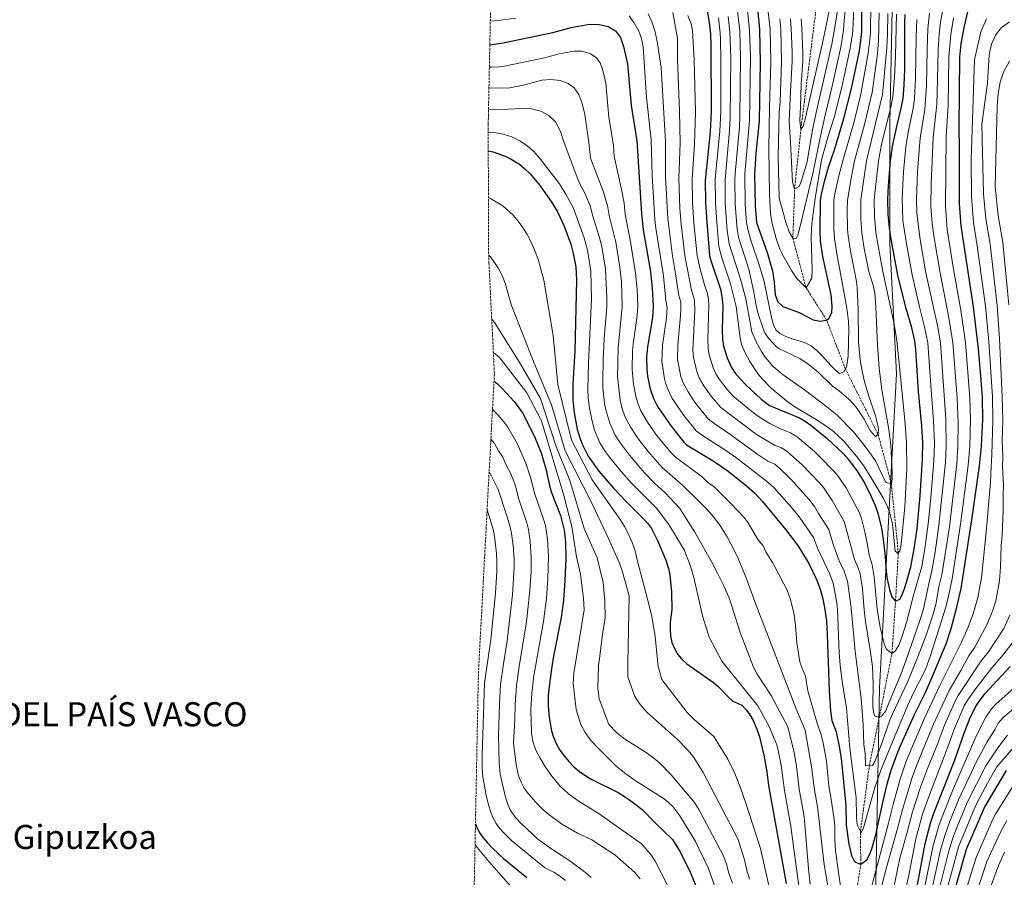
# Model space of a CAD drawing. Units: metres. Extents: x 560840 to 562935, y 4749522 to 4751854.
# Drawn here: x 561542 to 562278, y 4750433 to 4751073 of the extents above; entities that cross this region are included whole.
import ezdxf

# ---------------------------------------------------------------- set-up
doc = ezdxf.new("R2010")
doc.units = ezdxf.units.M
doc.header["$MEASUREMENT"] = 0
doc.linetypes.add('DGN Style 3', pattern=[2.435891, 1.739922, -0.695969])
for name, color, linetype, lineweight in [('Curva de nivel directora', 30, 'Continuous', 30), ('Curva de nivel intermedia', 30, 'Continuous', 0), ('Límite de Autonomía', 7, 'Continuous', 0), ('Texto de Autonomía', 135, 'Continuous', 0), ('Texto de Provincia', 135, 'Continuous', 0), ('Vaguada', 142, 'DGN Style 3', 13), ('Zona arbolada', 92, 'DGN Style 3', 0)]:
    doc.layers.add(name, color=color, linetype=linetype, lineweight=lineweight)
doc.styles.add('Style-Arial', font='arial.ttf')

msp = doc.modelspace()

# ---------------------------------------------------------------- linework, layer by layer
at = {"layer": 'Curva de nivel directora', "color": 30, "linetype": 'Continuous', "lineweight": 30, "flags": 128}
for points, elevation in [([(562093.33, 4751084.12), (562095, 4751066.01), (562095.69, 4751041.48), (562094.76, 4750997.48), (562092.48, 4750973.72), (562091.32, 4750957.72), (562091.76, 4750934.44), (562092.8, 4750921.72), (562100.76, 4750899.4), (562104.88, 4750885.68), (562106.06, 4750877.15), (562106.76, 4750867.8), (562108.84, 4750862.52), (562112.44, 4750859.16), (562124.68, 4750854.68), (562135.16, 4750849.08), (562140.48, 4750848.04), (562145.28, 4750848.96), (562146.96, 4750850.12), (562149.08, 4750854.44), (562149.5, 4750859.43), (562148.56, 4750867.8), (562142.49, 4750896.46), (562140.73, 4750907.88), (562140.32, 4750915.64), (562140.68, 4750938.15), (562141.38, 4750943.1), (562143.56, 4750952.52), (562146.72, 4750963.05), (562151.12, 4750976.2), (562158.08, 4750999.64), (562163.76, 4751022.04), (562169.52, 4751048.84), (562170.4, 4751053.88), (562171.52, 4751064.28), (562171.33, 4751109.55)], 675), ([(562054.66, 4751088.5), (562057.24, 4751072.88), (562058.36, 4751062.94), (562058.85, 4751054.04), (562059.05, 4751004.44), (562058.31, 4750989.46), (562054.6, 4750953.16), (562054.68, 4750936.92), (562055.66, 4750921.95), (562057.82, 4750897.27), (562058.68, 4750893.4), (562066, 4750871.92), (562067.05, 4750866.56), (562067.6, 4750859.48), (562067.28, 4750841.72), (562067.48, 4750834.36), (562068.21, 4750829.42), (562070.81, 4750820.82), (562074.24, 4750813.48), (562077.01, 4750809.32), (562080.6, 4750804.89), (562084.56, 4750800.77), (562096.44, 4750789.88), (562102.6, 4750785.16), (562124.92, 4750775.88), (562129.25, 4750773.38), (562133.44, 4750770.44), (562145.76, 4750760.44), (562157.6, 4750749.33), (562161.72, 4750744.68), (562168.17, 4750735.91), (562173.45, 4750727.28), (562178.61, 4750717), (562181.52, 4750710.44), (562183.52, 4750704.52), (562186.27, 4750693.31), (562187.64, 4750685.24), (562189.07, 4750672.28), (562189.67, 4750661), (562190.55, 4750655.32), (562192.27, 4750647.72), (562193.95, 4750642.2), (562196.75, 4750638.92), (562200.07, 4750640.44), (562201.75, 4750643.56), (562203.47, 4750648.26), (562205.27, 4750653.72), (562208.16, 4750664.57), (562210.79, 4750677.92), (562212.86, 4750692.93), (562215.22, 4750717.81), (562216.97, 4750744.39), (562217.05, 4750757.43), (562216.44, 4750769.96), (562213.88, 4750795.48), (562212.03, 4750826.79), (562211.3, 4750833.39), (562209.05, 4750843.12), (562204.71, 4750857.55), (562198.73, 4750881.28), (562194, 4750906.36)], 700), ([(562194, 4750906.36), (562192.24, 4750917.96), (562191.15, 4750927.91), (562190.94, 4750939.35), (562191.47, 4750949.34), (562193.09, 4750967.89), (562194.48, 4750978.68), (562197.64, 4750993.64), (562201.31, 4751008.17), (562202.41, 4751014.5), (562203.21, 4751024.48), (562203.66, 4751036.47), (562203.72, 4751070.67), (562204, 4751077.15)], 700), ([(562259.51, 4750739.64), (562261.09, 4750754.58), (562261.98, 4750774.55), (562261.67, 4750791.11), (562260.5, 4750807.26), (562258.84, 4750827.4), (562255.09, 4750858.76), (562245.73, 4750919.39), (562244.66, 4750936.13), (562244.64, 4750976.75), (562244.28, 4750993.15), (562244.94, 4751045.35), (562245.91, 4751055.3), (562247.96, 4751067.63), (562251, 4751080.27)], 725), ([(561893.54, 4751054.51), (561903.41, 4751056.12), (561940.77, 4751063.88), (561954.25, 4751067.64), (561968.09, 4751069.96), (561975.25, 4751069.88), (561982.01, 4751068.36), (561987.37, 4751065.08), (561991.17, 4751060.04), (561993.53, 4751053.4), (561996.41, 4751040.44), (561999.25, 4751009.24), (562003.43, 4750982.73), (562006.92, 4750928.44), (562008.2, 4750916.36), (562013.57, 4750885.25), (562015, 4750872.84), (562015.64, 4750859.36), (562015.07, 4750850.81), (562011.37, 4750829.02), (562010.68, 4750821.24), (562010.84, 4750812.09), (562011.36, 4750807.12), (562013.28, 4750797.42), (562015.92, 4750790.28), (562018.96, 4750784.28), (562028.97, 4750769.75), (562038.6, 4750757.64), (562040.64, 4750755.8), (562060.48, 4750743.72), (562070.69, 4750736.79), (562085.04, 4750725.32), (562091.28, 4750719.72), (562097.28, 4750713.48), (562114.86, 4750692.23), (562123.84, 4750680.36), (562131.88, 4750666.92), (562137.75, 4750655.09), (562140.41, 4750647.88), (562142.4, 4750640.56), (562143.94, 4750632.72), (562145.12, 4750623.95), (562145.73, 4750614), (562147.19, 4750571.92), (562148.25, 4750556.97), (562149.19, 4750549.8), (562152.35, 4750541.24), (562154.73, 4750530.34), (562156.19, 4750521.56), (562159.59, 4750486.2), (562159.91, 4750471.56), (562161.83, 4750457.42), (562163.95, 4750448.84), (562166.13, 4750444.39), (562166.63, 4750443.8), (562170.79, 4750442.36), (562175.39, 4750445.64), (562177.35, 4750449.24), (562179.05, 4750453.95), (562181.96, 4750464.33), (562187.22, 4750488.49), (562190.82, 4750503.11), (562193.62, 4750512.72), (562196.88, 4750522.17), (562200.03, 4750529.8), (562211.01, 4750554.11), (562219.11, 4750570.68), (562223.17, 4750579.82), (562234.51, 4750607), (562238.22, 4750618.34), (562242.67, 4750634.36), (562245.91, 4750648.28), (562253.89, 4750699.78), (562259.51, 4750739.64)], 725), ([(561892.43, 4750975.33), (561895.99, 4750974.53), (561904.96, 4750971.44), (561909.45, 4750969.26), (561915.68, 4750965.32), (561919.56, 4750962.16), (561923.76, 4750958.12), (561931.2, 4750949.32), (561940.51, 4750936.13), (561944.2, 4750929.72), (561949, 4750919.04), (561953.98, 4750905.64), (561955.89, 4750898.67), (561957.73, 4750888.8), (561958.37, 4750878.83), (561957.2, 4750826.04), (561955.68, 4750801.16), (561955.61, 4750788.96), (561956.64, 4750779.56), (561958.89, 4750767.39), (561960.71, 4750760.82), (561962.45, 4750756.12), (561966.97, 4750747.15), (561974.99, 4750735.97), (561985.99, 4750723.21), (561995.8, 4750713), (562007.48, 4750701.49), (562011.4, 4750697.16), (562014.36, 4750693.1), (562018.96, 4750684.21), (562025, 4750669.56), (562027, 4750663.4), (562028.16, 4750658.53), (562029.36, 4750645.93), (562029.56, 4750632.6), (562028.4, 4750623.05), (562028.24, 4750617.96), (562028.63, 4750613), (562029.68, 4750608.12), (562031.55, 4750603.49), (562034.09, 4750599.14), (562037.08, 4750595.48), (562040.81, 4750592.12), (562060.68, 4750578.2), (562064.5, 4750574.99), (562071.44, 4750567.72), (562075.23, 4750564.2), (562081.95, 4750561.08), (562085.43, 4750557.46), (562087.91, 4750553.96), (562090.41, 4750549.63), (562093.19, 4750543.24), (562095.11, 4750537.4), (562098.35, 4750523.88), (562100.48, 4750511.42), (562101.71, 4750501.24), (562115.07, 4750427.88)], 750), ([(561896.68, 4750803.31), (561899.17, 4750801.3), (561902.78, 4750797.83), (561911.72, 4750788.2), (561917.92, 4750779.58), (561920.59, 4750775), (561927.52, 4750760.76), (561931.84, 4750749.72), (561935.44, 4750737.88), (561938.48, 4750724.04), (561939.97, 4750719.28), (561946.32, 4750703), (561949.03, 4750692.03), (561950, 4750683.16), (561950.24, 4750670.64), (561949.64, 4750654.36), (561948.68, 4750639.56), (561946.92, 4750626.6), (561941.02, 4750596.47), (561939.4, 4750586.6), (561937.8, 4750575.16), (561937.28, 4750568.36), (561937.28, 4750560.76), (561937.96, 4750551.88), (561939.68, 4750542.12), (561941.03, 4750537.24), (561943.11, 4750532.44), (561945.91, 4750527.64), (561949.07, 4750523.24), (561952.55, 4750519.08), (561956.43, 4750515.16), (561960.63, 4750511.56), (561965.19, 4750508.44), (561969.87, 4750505.72), (561989.35, 4750495.8), (561994.27, 4750492.92), (561998.87, 4750489.8), (562007.51, 4750483.16), (562016.75, 4750473.64), (562030.07, 4750460.84), (562035.85, 4750451.55), (562043.51, 4750435.96), (562054.19, 4750409.72)], 775), ([(562147.23, 4750267.96), (562150.11, 4750271.24), (562169.79, 4750304.11), (562200.08, 4750379.58), (562205, 4750393.78), (562209.09, 4750408.24), (562212.07, 4750421.56), (562218.87, 4750457.72), (562222.95, 4750473.08), (562225.47, 4750480.44), (562240.95, 4750519.64), (562248.19, 4750541.08), (562252.74, 4750552.39), (562257.11, 4750560.6), (562259.88, 4750564.76), (562263.83, 4750569.79), (562282.35, 4750590.04)], 750), ([(562249.87, 4750453.64), (562263.19, 4750484.6), (562279.75, 4750512.44)], 775), ([(561882.81, 4750472.45), (561883.56, 4750470.44), (561885.71, 4750466.21), (561888.54, 4750462.04), (561891.75, 4750458.2), (561895.87, 4750453.97), (561903.86, 4750446.65), (561921.23, 4750432.41)], 800), ([(562222.87, 4750358.92), (562249.87, 4750453.64)], 775)]:
    msp.add_lwpolyline(points, dxfattribs=dict(at, elevation=elevation))
at = {"layer": 'Curva de nivel intermedia', "color": 30, "linetype": 'Continuous', "lineweight": 0, "flags": 128}
for points, elevation in [([(562150.73, 4750938.39), (562151.32, 4750943.34), (562154.38, 4750956.71), (562157.26, 4750967.81), (562165.78, 4750997.4), (562170.91, 4751017.82), (562176.35, 4751048.36), (562177.64, 4751058.37), (562177.96, 4751063.36), (562178.54, 4751109.48)], 680), ([(562166.42, 4751099.72), (562164.75, 4751064.9), (562164.05, 4751059.61), (562162.73, 4751050.88), (562156.61, 4751022.85), (562150.96, 4751000.24), (562146.36, 4750986.28), (562141.32, 4750968.68), (562136.72, 4750939.88), (562134.12, 4750921), (562133.68, 4750910.84), (562134.36, 4750886.36), (562134.2, 4750880.2), (562130.08, 4750872.92), (562123, 4750879.88), (562118.96, 4750885.88), (562112.48, 4750897.4), (562110.4, 4750901.88), (562107.44, 4750909.96), (562104.52, 4750921.16), (562103.36, 4750928.28), (562102.48, 4750942.44), (562102, 4750977.24), (562102.68, 4751007.76), (562103.62, 4751041.72), (562102.96, 4751066.24), (562101.69, 4751079.32)], 670), ([(562110.27, 4751074.1), (562110.92, 4751066.46), (562111.55, 4751041.96), (562110.47, 4751011.71), (562109.72, 4751004.6), (562109.12, 4750971.16), (562109.76, 4750939.96), (562114.96, 4750921.24), (562117.36, 4750914.92), (562120.04, 4750910.2), (562122.44, 4750909.96), (562123.68, 4750912.28), (562125.52, 4750919.16), (562135.16, 4750959.32), (562140.16, 4750984.2), (562144.2, 4751002.09), (562149.45, 4751023.66), (562155.94, 4751052.92), (562157.97, 4751065.53), (562158.46, 4751072.98), (562161.47, 4751100.17)], 665), ([(562156.52, 4751100.62), (562151.19, 4751066.16), (562149.15, 4751054.96), (562137.45, 4751003.94), (562134.4, 4750989.88), (562130.8, 4750967.08), (562126.36, 4750952.36), (562124.84, 4750948.76), (562121.36, 4750946.68), (562119.64, 4750952.2), (562118.32, 4750981.72), (562117.2, 4750997.64), (562118.35, 4751020.08), (562119.48, 4751042.2), (562119.53, 4751049.14), (562118.88, 4751066.69), (562118.28, 4751074.07)], 660), ([(562174.39, 4750515.88), (562179.44, 4750516.02), (562181.23, 4750519.16), (562186.39, 4750532.12), (562192.55, 4750549.96), (562194.43, 4750554.59), (562205.87, 4750578.84), (562213.51, 4750597.32), (562219.66, 4750613.42), (562224.38, 4750627.66), (562226.79, 4750636.36), (562229.19, 4750649.72), (562231.46, 4750658.63), (562237, 4750694.4), (562242.5, 4750741.54), (562243.44, 4750754.5), (562243.57, 4750771.72), (562242.78, 4750790.61), (562239.61, 4750832.13), (562236.62, 4750850.52), (562229.8, 4750885.56), (562225.62, 4750910.41), (562224.17, 4750921.12), (562223.25, 4750933.78), (562223.38, 4750950.42), (562224.86, 4750985.48), (562226.97, 4751003.26), (562227.51, 4751010.15), (562228.22, 4751028.68), (562228.62, 4751050.79), (562229.39, 4751062.76), (562230.38, 4751071.44), (562234.08, 4751091.85)], 715), ([(562184.48, 4751078.43), (562184.15, 4751057.9), (562183.18, 4751047.89), (562179.22, 4751019.02), (562173.47, 4750995.16), (562166.22, 4750967.83), (562163.76, 4750956.11), (562160.78, 4750938.63), (562160.59, 4750931.55), (562160.93, 4750916.89), (562161.34, 4750911.91), (562163.1, 4750900.42), (562165.83, 4750886.66), (562167.48, 4750877.81), (562168, 4750872.84), (562168.75, 4750857.39), (562169.21, 4750832.39), (562170.3, 4750819.27), (562172, 4750809.4), (562173.36, 4750803.8), (562176.62, 4750792.78), (562181.74, 4750777.3), (562183.01, 4750772.46), (562184, 4750767.56), (562183.68, 4750763.64), (562182.04, 4750761.96), (562181.21, 4750762.43), (562177.84, 4750766.52), (562173.32, 4750774.92), (562168.16, 4750782.76), (562165.35, 4750786.16), (562161.84, 4750789.72), (562154.56, 4750795.96), (562149.68, 4750799.56), (562138.84, 4750810.04), (562132.16, 4750815.56), (562125.2, 4750820.2), (562109.64, 4750827.64), (562107.24, 4750829.38), (562101.91, 4750835.32), (562099.16, 4750839.48), (562098, 4750841.94), (562093.76, 4750854.28), (562092, 4750862.36), (562090.96, 4750869.78), (562087.19, 4750886.9), (562079.41, 4750910.92), (562078.37, 4750916.83), (562076.93, 4750935.43), (562076.69, 4750953.48), (562076.9, 4750958.48), (562080.07, 4750993.27), (562080.48, 4751000.67), (562080.97, 4751045.22), (562080.35, 4751064.78), (562078.51, 4751081.92)], 685), ([(562085.92, 4751083.02), (562087.67, 4751065.4), (562088.32, 4751045.62), (562087.57, 4750997.87), (562084.11, 4750958.1), (562084.35, 4750934.93), (562085.37, 4750921.76), (562086.46, 4750916.89), (562088.49, 4750909.29), (562095.08, 4750889.47), (562098.53, 4750877.78), (562104.44, 4750849.64), (562105.82, 4750844.87), (562107.32, 4750841.72), (562110.36, 4750838.84), (562114.85, 4750836.54), (562118.88, 4750835.08), (562128.84, 4750832.2), (562133.76, 4750829.72), (562138, 4750826.2), (562142.04, 4750822.2), (562148.92, 4750814.36), (562152.54, 4750810.74), (562155, 4750808.92), (562158.16, 4750810.28), (562160.08, 4750813.64), (562161.24, 4750822.04), (562161.94, 4750842.64), (562161.68, 4750847.8), (562160.43, 4750857.74), (562155.25, 4750886.41), (562153.07, 4750896.91), (562151.03, 4750909.89), (562150.6, 4750917.09), (562150.73, 4750938.39)], 680), ([(561893.91, 4751072.41), (561895.39, 4751072.21), (561913.08, 4751074.48)], 720), ([(561997.57, 4751076.28), (562001.13, 4751071.24), (562004.85, 4751064.84), (562006.81, 4751059.24), (562008.17, 4751053.16), (562010.74, 4751015.24), (562014.13, 4750983.5), (562014.95, 4750956.86), (562016.93, 4750924.15), (562017.69, 4750917.48), (562023.32, 4750881.93), (562025.22, 4750863.33), (562026.02, 4750858.38), (562025.54, 4750850.54), (562022.59, 4750830.08), (562022.14, 4750817.87), (562024.16, 4750804.94), (562024.79, 4750802.1), (562026.47, 4750797.39), (562029.81, 4750790.44), (562032.84, 4750785.99), (562038.58, 4750777.66), (562047.79, 4750766.27), (562051.73, 4750763.19), (562067.67, 4750752.95), (562077.07, 4750746.46), (562100.28, 4750728.6), (562106.06, 4750723.61), (562120.95, 4750706.58), (562125.52, 4750700.96), (562135.37, 4750686.38), (562138.65, 4750677.9), (562147.71, 4750659), (562150.17, 4750652.4), (562152.87, 4750637.56), (562153.31, 4750632.59), (562154.63, 4750600.25), (562155.35, 4750591.16), (562156.86, 4750578.92), (562160.03, 4750558.92), (562162.64, 4750529.07), (562167.39, 4750491.88), (562167.47, 4750478.12), (562167.86, 4750473.17), (562168.55, 4750470.76), (562170.99, 4750465.8), (562172.87, 4750469.4)], 720), ([(562011.85, 4751077.64), (562014.69, 4751071.64), (562017.17, 4751064.2), (562018.93, 4751055.56), (562021.58, 4751037.29), (562024.96, 4750982.46), (562024.86, 4750955.93), (562026.54, 4750924.85), (562030.09, 4750896.9), (562032.42, 4750883.57), (562034.79, 4750867.3), (562036.21, 4750862.24), (562036.39, 4750857.24), (562036.17, 4750852.24), (562034.09, 4750830.37), (562033.71, 4750819.51), (562036.29, 4750806.78), (562037.97, 4750802.08), (562041.7, 4750795.2), (562045.51, 4750789.3), (562048.19, 4750785.58), (562056.98, 4750774.89), (562060.9, 4750771.78), (562072.95, 4750763.55), (562093.91, 4750748.49), (562101.35, 4750743.59), (562106.47, 4750741.18), (562110.35, 4750738.02), (562118.36, 4750730.19), (562131.89, 4750715.1), (562136.18, 4750709.7), (562139.19, 4750704.46), (562146.91, 4750692.39), (562148.81, 4750685.54), (562150.5, 4750680.83), (562154.76, 4750669.06), (562158.32, 4750661.24), (562160.76, 4750653.8), (562163.53, 4750633.96), (562166.65, 4750601.23), (562171.14, 4750566.28), (562172.59, 4750546.76), (562173.14, 4750531.77), (562173.99, 4750525.16), (562174.39, 4750515.88)], 715), ([(562030.45, 4751078.84), (562033.77, 4751059.48), (562033.82, 4751043.84), (562035.43, 4751004.65), (562035.77, 4750981.44), (562034.78, 4750955.01), (562035.64, 4750932.29), (562036.59, 4750920.56), (562039.34, 4750897.02), (562044.37, 4750871.26), (562046.49, 4750863.68), (562046.76, 4750856.43), (562045.2, 4750826.15), (562045.68, 4750821.19), (562048.37, 4750810.5), (562050.12, 4750805.83), (562053.43, 4750799.86), (562059.05, 4750792), (562066.18, 4750783.52), (562092.96, 4750763.31), (562106.38, 4750755.53), (562111.46, 4750753.42), (562115.74, 4750750.82), (562127.29, 4750740.46), (562139.77, 4750727.58), (562143.04, 4750723.79), (562149.48, 4750714.18), (562158.44, 4750698.41), (562166.2, 4750670.14), (562168.6, 4750664.32), (562170.23, 4750659.35), (562172.05, 4750648.04), (562173.22, 4750632.41), (562174.25, 4750623.64), (562177.83, 4750602.28), (562179.47, 4750589.96), (562180.16, 4750577.44), (562179.81, 4750559.7), (562180.59, 4750554.75), (562181.43, 4750553.08), (562184.55, 4750551.88), (562186.39, 4750553), (562189.41, 4750557.05)], 710), ([(562041.43, 4751076.58), (562044.03, 4751070.31), (562044.94, 4751065.38), (562046.39, 4751043.32), (562047.24, 4751004.41), (562046.54, 4750980.46), (562044.69, 4750954.08), (562045.01, 4750937.1), (562046.13, 4750921.26), (562048.58, 4750897.14), (562050.87, 4750886.92), (562053.94, 4750875.23), (562055.93, 4750869.4), (562056.92, 4750864.47), (562057.21, 4750859.45), (562056.5, 4750834.69), (562056.7, 4750827.78), (562057.54, 4750822.87), (562060.53, 4750813.34), (562062.58, 4750808.84), (562065.18, 4750804.57), (562070.9, 4750797.07), (562075.37, 4750792.14), (562089.25, 4750780.65), (562095, 4750776.31), (562102.78, 4750771.66), (562111.41, 4750767.46), (562118.19, 4750764.65), (562122.54, 4750762.15), (562125.01, 4750760.3), (562136.2, 4750750.73), (562140.3, 4750746.8), (562150.74, 4750736.13), (562153.94, 4750732.28), (562160.2, 4750722.95), (562169.98, 4750704.42), (562171.6, 4750699.7), (562173.78, 4750690.72)], 705), ([(562064.47, 4751074.79), (562065.69, 4751063.55), (562066.03, 4751058.56), (562066.25, 4751043.52), (562066.23, 4751004.85), (562065.51, 4750990.07), (562061.99, 4750954.25), (562062.1, 4750936.42), (562063.09, 4750921.9), (562064.8, 4750903.98), (562066.84, 4750895.45), (562073.39, 4750875.94), (562077.68, 4750859.08), (562080.68, 4750835.56), (562081.74, 4750830.68), (562084.3, 4750824.32), (562087.95, 4750817.98), (562094.16, 4750808.6), (562097.33, 4750804.72), (562104.19, 4750797.88), (562116.54, 4750787.63), (562121.42, 4750784.11), (562138.71, 4750774), (562146.37, 4750768.7), (562150.29, 4750765.6), (562157.88, 4750758.6), (562167.7, 4750747.23), (562173.24, 4750739.48), (562178.62, 4750731.05), (562187.46, 4750716.01), (562190.8, 4750709.32), (562192.47, 4750704.6), (562194.5, 4750696.61), (562196.43, 4750676.28), (562198.83, 4750674.44), (562199.99, 4750676.52)], 695), ([(562190.99, 4751078), (562190.83, 4751062.42), (562190.37, 4751052.43), (562186.95, 4751017.52), (562175.18, 4750967.85), (562170.84, 4750938.87), (562170.92, 4750925.01), (562171.64, 4750913.93), (562173.4, 4750902.4), (562176.75, 4750885.16), (562180.36, 4750873.88), (562181.21, 4750868.95), (562181.96, 4750858.92), (562183.29, 4750830.26), (562184.64, 4750813.08), (562186.6, 4750796.73), (562191.76, 4750767.24), (562193.24, 4750755.67), (562194.17, 4750735.36), (562194.2, 4750730.36), (562193.68, 4750726.6), (562189.56, 4750727.48), (562181.67, 4750743.67), (562174.44, 4750754.28), (562165.28, 4750765.32), (562153.05, 4750777.92), (562145.49, 4750784.21), (562128.62, 4750796.72), (562112.07, 4750808.47), (562104.98, 4750814.58), (562099.33, 4750821.21), (562096.6, 4750825.4), (562092.64, 4750832.68), (562089.48, 4750840.04), (562084.79, 4750864.86), (562080.88, 4750879.49), (562072.44, 4750905.96), (562071.04, 4750915.88), (562069.52, 4750935.93), (562069.33, 4750953.86), (562072.7, 4750990.67), (562073.26, 4751000.26), (562073.61, 4751044.83), (562073.02, 4751064.17), (562071.8, 4751075.87)], 690), ([(562147.12, 4751079.72), (562142.36, 4751057), (562129.16, 4750999.08), (562127.64, 4750993.8), (562126, 4750991.32), (562125.16, 4750998.04), (562125.76, 4751008.2), (562126.16, 4751024.92), (562127.4, 4751042.44), (562127.56, 4751048.52), (562126.85, 4751066.92), (562126.29, 4751074.04)], 655), ([(562172.87, 4750469.4), (562181.39, 4750499.72), (562186.39, 4750513.86), (562196.23, 4750538.09), (562206, 4750561.1), (562210.04, 4750570), (562219.04, 4750587.87), (562223.01, 4750598.28), (562234.41, 4750634.31), (562236.43, 4750642.6), (562239.02, 4750655.58), (562245.57, 4750698.18), (562251.01, 4750740.59), (562252.25, 4750754.53), (562252.77, 4750774.63), (562252.22, 4750790.86), (562248.95, 4750832.25), (562245.51, 4750856.32), (562240.16, 4750886.98), (562235.38, 4750916.7), (562233.99, 4750934.07), (562234.64, 4750986.11), (562235.98, 4751009.15), (562236.69, 4751045.57), (562238.13, 4751062.32), (562240.11, 4751074.45)], 720), ([(562173.78, 4750690.72), (562175.39, 4750683.4), (562176.99, 4750673.51), (562179.42, 4750665.95), (562180.91, 4750657.08), (562183.05, 4750632.99), (562185.35, 4750619.32), (562188.56, 4750606.23), (562190.11, 4750603.08), (562194.1, 4750599.79), (562196.59, 4750601.56), (562199.24, 4750605.92), (562201.98, 4750613.49), (562204.95, 4750622.92), (562209.97, 4750642.28), (562216.35, 4750664.71), (562218.52, 4750676.52), (562221.26, 4750696.73), (562223.23, 4750716.19), (562225.48, 4750743.44), (562225.85, 4750756.86), (562225.21, 4750773.87), (562223.29, 4750796.6), (562220.9, 4750831.89), (562218.53, 4750843.95), (562214.65, 4750858.74), (562209.09, 4750882.71), (562204.61, 4750907.3), (562202.31, 4750923.21), (562201.68, 4750939.7), (562202.8, 4750959.67), (562204.51, 4750978.29), (562206.13, 4750989.13), (562209.93, 4751007.17), (562210.83, 4751014.23), (562211.72, 4751029.21), (562212.12, 4751060.24), (562212.63, 4751073.58)], 705), ([(562177.3, 4750419.66), (562191.53, 4750473.07), (562194.87, 4750486.88), (562199.97, 4750505.2), (562204.81, 4750519.4), (562218.45, 4750551.51), (562229.95, 4750575.98), (562246.11, 4750608.19), (562251.09, 4750619.58), (562254.75, 4750629.52), (562258.39, 4750641.59), (562260.93, 4750656.25), (562264.59, 4750690.46), (562267.79, 4750727.7), (562268.11, 4750739.32), (562268.77, 4750748.26), (562269.43, 4750774.21), (562269.11, 4750791.46), (562266.48, 4750832.64), (562263.9, 4750859.25), (562257.82, 4750904.42), (562254.95, 4750921.94), (562253.63, 4750941.31), (562253.18, 4750968.93), (562255.88, 4751043.31), (562260.52, 4751064.19), (562264.68, 4751074.11)], 730), ([(562199.99, 4750676.52), (562201.08, 4750681.41), (562203.66, 4750709.44), (562205.14, 4750737.71), (562204.92, 4750757.73), (562203.7, 4750774.06), (562197.77, 4750833.57), (562195.68, 4750845.75), (562187.37, 4750885.16), (562183.7, 4750904.38), (562182.13, 4750914.25), (562181, 4750926.45), (562180.89, 4750939.11), (562184.13, 4750967.87), (562186.38, 4750980.1), (562193.4, 4751009.37), (562194.68, 4751016.01), (562195.88, 4751029.95), (562196.83, 4751046.5), (562197.49, 4751077.58)], 695), ([(562189.41, 4750557.05), (562190.11, 4750558.52), (562200.95, 4750584.84), (562204.47, 4750594.2), (562215.04, 4750624.51), (562217.47, 4750632.28), (562221.55, 4750651.86), (562223.9, 4750661.67), (562226.29, 4750675.46), (562229.14, 4750695.56), (562233.99, 4750742.49), (562234.65, 4750754.46), (562234.35, 4750774.78), (562230.26, 4750832.01), (562228.02, 4750844.77), (562219.44, 4750884.13), (562215.08, 4750909.06), (562212.72, 4750928.49), (562212.42, 4750939.2), (562213.26, 4750960.03), (562215.08, 4750984.84), (562218.55, 4751006.17), (562219.26, 4751013.96), (562219.79, 4751023.94), (562220.29, 4751051.02), (562220.93, 4751066.5), (562222.24, 4751078.3)], 710), ([(562183.87, 4750415.72), (562190, 4750439.96), (562198.35, 4750469.13), (562201.92, 4750483.2), (562209.29, 4750507.25), (562212.73, 4750516.64), (562225.08, 4750547.01), (562236.74, 4750572.13), (562245.6, 4750587.06), (562251.64, 4750598.02), (562256.15, 4750604.63), (562265.35, 4750621.6), (562269.51, 4750632.05), (562271.74, 4750639.11), (562274.4, 4750654.13), (562275.12, 4750664.63), (562275.65, 4750680.26), (562276.38, 4750688.18), (562277.13, 4750706.32), (562277.12, 4750718.02), (562277.49, 4750725.9), (562276.7, 4750739), (562276.97, 4750746.93), (562276.57, 4750758.87), (562276.87, 4750773.86), (562276.55, 4750791.8), (562274.54, 4750834.9), (562272.7, 4750859.75), (562267.43, 4750905.62), (562264.17, 4750924.48), (562262.55, 4750943.29), (562261.28, 4750994.99), (562265.4, 4751026.19), (562266.8, 4751047.15), (562268.48, 4751054.99), (562271.48, 4751061.87), (562276.08, 4751067.63), (562282, 4751071.71)], 735), ([(561893.21, 4751037.91), (561895.08, 4751037.77), (561900.07, 4751038.05), (561904.62, 4751038.75), (561934.5, 4751044.95), (561945.29, 4751047.96), (561956.36, 4751049.82), (561962.09, 4751049.75), (561966.91, 4751048.49), (561968.74, 4751047.75), (561973.01, 4751045.14), (561976.07, 4751041.09), (561977.79, 4751036.4), (561980.2, 4751026.03), (561982.53, 4751000.45), (561985.88, 4750979.25), (561986.39, 4750971.27), (561991.93, 4750946.47), (561993.9, 4750936.21), (561994.79, 4750927.78), (561998.42, 4750908.88), (562002.53, 4750883.96), (562003.63, 4750872.04), (562004.1, 4750859.25), (562003.64, 4750852.42), (562000.59, 4750830.98), (562000.14, 4750826), (561999.93, 4750811.89), (562000.82, 4750800.96), (562002.9, 4750790.86), (562004.38, 4750786.08), (562006.38, 4750781.06), (562011.41, 4750772.75), (562018.18, 4750762.99), (562028.77, 4750750.03), (562032.36, 4750746.55), (562052.18, 4750731.82), (562056.25, 4750727.72), (562061.11, 4750724.42), (562073.66, 4750711.96), (562083.55, 4750701.5), (562086.52, 4750697.48), (562093.93, 4750684.98), (562097.8, 4750680.3)], 730), ([(562281.51, 4750860.24), (562277.03, 4750906.81), (562273.39, 4750927.03), (562271.28, 4750948.36), (562272.72, 4751008.67), (562273.44, 4751018.19), (562274.84, 4751026.59), (562277.4, 4751034.11), (562281.92, 4751042.43)], 740), ([(561892.89, 4751022.53), (561907.37, 4751022.2), (561919.61, 4751024.68), (561932.37, 4751028.12), (561939.25, 4751028.68), (561946.09, 4751028.04), (561952.05, 4751025.8), (561956.69, 4751022.44), (561960.09, 4751017.56), (561962.69, 4751010.68), (561964.53, 4751002.44), (561967.53, 4750981.64), (561968.53, 4750972.58), (561968.71, 4750969.78), (561978.19, 4750945.14), (561981.47, 4750934.58), (561982.65, 4750927.13), (561987.62, 4750907.2), (561990.81, 4750888.57), (561991.9, 4750877.69), (561992.56, 4750859.15), (561989.46, 4750827.96), (561989.01, 4750806.68), (561990.86, 4750789.08), (561992.29, 4750783.49), (561994.82, 4750776.42), (561998.84, 4750768.67), (562004.78, 4750760.02), (562011.83, 4750750.84), (562018.76, 4750742.63), (562022.43, 4750738.84), (562037.61, 4750725.44), (562050.04, 4750713.4), (562055.52, 4750707.8), (562060.88, 4750701.72), (562065.96, 4750695), (562070.96, 4750686.92), (562076.4, 4750676.44), (562079.12, 4750670.84), (562084.76, 4750657.48), (562093.44, 4750633.8), (562122.39, 4750558.36), (562129.19, 4750542.44)], 735), ([(561892.56, 4751006.23), (561897.01, 4751006.04), (561917.37, 4751006.92), (561924.69, 4751006.68), (561931.69, 4751004.92), (561937.73, 4751001.72), (561942.53, 4750997), (561946.41, 4750989.8), (561949.09, 4750981.24), (561960.12, 4750952.24), (561964.45, 4750943.81), (561968.61, 4750934.18), (561970.52, 4750926.47), (561975.29, 4750911.24), (561977.15, 4750903.77), (561979.98, 4750886.99), (561981.06, 4750865.43), (561981.01, 4750859.05), (561979.04, 4750834.91), (561978.26, 4750819.13), (561977.95, 4750803.54), (561978.13, 4750798.55), (561979.3, 4750786.7), (561980.26, 4750781.8), (561983.29, 4750771.8), (561987.23, 4750762.88), (561990.57, 4750757.85), (561997.88, 4750748.03), (562009.11, 4750734.82), (562016.5, 4750727.36), (562024.8, 4750719.58), (562035.57, 4750708.02), (562046.72, 4750690.44), (562059.56, 4750668.04), (562063.8, 4750659.8), (562068.12, 4750650.84), (562072.6, 4750640.52), (562080.6, 4750615.48), (562090.59, 4750589.48)], 740), ([(561892.41, 4750989.42), (561897.01, 4750989), (561903.57, 4750987.8), (561910.09, 4750985.72), (561915.97, 4750982.84), (561921.53, 4750979.16), (561926.57, 4750974.76), (561931.08, 4750969.4), (561945.55, 4750950.77), (561950.71, 4750942.48), (561955.9, 4750933.02), (561963.97, 4750910.48), (561966.52, 4750901.22), (561969.15, 4750885.4), (561969.56, 4750864.63), (561967.41, 4750817.09), (561966.81, 4750797.35), (561967.15, 4750790.66), (561967.97, 4750783.13), (561969.97, 4750773.34), (561971.76, 4750766.71), (561975.88, 4750757.23), (561980.12, 4750750.39), (561983.07, 4750746.36), (561991.6, 4750735.86), (561999.22, 4750727.28), (562018.1, 4750708.37), (562027.27, 4750696.12), (562038.84, 4750677.32), (562042.56, 4750667.88), (562044.28, 4750662.6), (562045.96, 4750656.6), (562052.6, 4750627.96), (562057.44, 4750611.96), (562066.84, 4750593.96), (562093.87, 4750560.76), (562102.39, 4750545.32), (562108.02, 4750531.43), (562109.15, 4750527.35), (562111.2, 4750516.31), (562113.68, 4750497.38), (562118.55, 4750470.63), (562127.28, 4750405.73)], 745), ([(561892.47, 4750940.6), (561894.12, 4750939.8), (561903.16, 4750934.2), (561910.88, 4750927.24), (561914.76, 4750922.76), (561918.16, 4750918.04), (561921.4, 4750912.76), (561924.4, 4750907.08), (561927.2, 4750900.84), (561929.96, 4750893.4), (561933.96, 4750878.76), (561940.8, 4750837.32), (561944.4, 4750800.76), (561954.72, 4750759.24), (561970.12, 4750729.64), (561990.96, 4750699.8), (561994.2, 4750694.6), (561997.16, 4750689), (561999.88, 4750682.68), (562002.16, 4750676.6), (562003.92, 4750668.68), (562012.68, 4750635.64), (562014.6, 4750627.4), (562017.04, 4750612.36), (562019.28, 4750589.96), (562022.12, 4750580.28), (562041.04, 4750555.72), (562046.39, 4750550.36), (562061.07, 4750537.72), (562071.31, 4750520.76), (562076.55, 4750510.2), (562080.91, 4750499.32), (562085.15, 4750487.24), (562095.88, 4750454.15), (562103.38, 4750420.92)], 755), ([(561892.72, 4750897.4), (561894.12, 4750896.12), (561899.88, 4750888.04), (561902.44, 4750882.84), (561904.96, 4750876.52), (561909.72, 4750859.88), (561926.24, 4750818.04), (561939.76, 4750785.56), (561949.8, 4750751.32), (561970.04, 4750711.56), (561982.36, 4750685.8), (561990.48, 4750667.16), (561992.48, 4750661.64), (561997.72, 4750642.92), (561996.68, 4750592.44), (561996.72, 4750582.44), (562001.84, 4750567.64), (562006, 4750561.64), (562011.2, 4750555.72), (562033.39, 4750536.04), (562042.03, 4750527), (562045.99, 4750521.96), (562052.91, 4750510.92), (562079.07, 4750460.89), (562083.81, 4750445.62), (562085.63, 4750437.86), (562087.68, 4750431.2)], 760), ([(561894.97, 4750849.61), (561896.96, 4750847.08), (561916.08, 4750816.92), (561931.44, 4750790.28), (561943.24, 4750754.36), (561953.32, 4750729.16), (561964.16, 4750693.08), (561973.72, 4750671.32), (561978.32, 4750652.76), (561979.44, 4750639.24), (561979.7, 4750626.49), (561977.72, 4750614.31), (561975.84, 4750597.85), (561974.7, 4750590.76), (561974.2, 4750573.63), (561975.24, 4750565.89), (561982.6, 4750546.76), (561988.2, 4750540.84), (561994.47, 4750535.8), (562010.43, 4750525.72), (562015.47, 4750522.2), (562020.19, 4750518.28), (562028.99, 4750509.16), (562046.43, 4750488.44), (562049.83, 4750483.24), (562067.85, 4750449.17), (562070.37, 4750442.4), (562072.22, 4750435.68), (562074.84, 4750428.16)], 765), ([(561896.22, 4750824.8), (561900.96, 4750820.68), (561921.24, 4750794.52), (561932.24, 4750773.64), (561948.76, 4750717.88), (561954.88, 4750694.76), (561958.28, 4750672.04), (561961.44, 4750659.16), (561963.48, 4750640.92), (561964.08, 4750632.3), (561956.38, 4750584.97), (561955.79, 4750577.32), (561958.12, 4750557.96), (561961.64, 4750546.68), (561964.83, 4750540.68), (561969.39, 4750534.52), (561975.31, 4750528.2), (561987.79, 4750515.96), (561995.11, 4750509.88), (562002.27, 4750504.92), (562024.55, 4750490.68), (562030.39, 4750485.4), (562035.63, 4750478.44), (562047.27, 4750459.4), (562056.94, 4750439.18), (562069.72, 4750402.9)], 770), ([(561895.55, 4750782.18), (561899.71, 4750777.86), (561904.02, 4750772.97), (561907, 4750768.95), (561913.94, 4750756.6), (561920.44, 4750742.09), (561924.05, 4750731.34), (561927.1, 4750718.78), (561933.79, 4750700.15), (561935.16, 4750695.34), (561936.75, 4750685.42), (561937.39, 4750672.26), (561936.94, 4750655.74), (561935.93, 4750640.88), (561933.59, 4750623.57), (561926.55, 4750583.13), (561924.94, 4750570.08), (561924.16, 4750557.8), (561924.67, 4750540.6), (561925.79, 4750533.96), (561928.03, 4750527.64), (561931.19, 4750521.48), (561935.07, 4750514.92), (561939.99, 4750508.2)], 780), ([(561894.36, 4750759.84), (561897.07, 4750756.76), (561899.99, 4750751.31), (561903.25, 4750746.5), (561905.88, 4750740.56), (561909.04, 4750734.46), (561910.95, 4750729.83), (561912.66, 4750724.79), (561915.2, 4750715.12), (561921.26, 4750697.31), (561922.51, 4750692.46), (561923.77, 4750683.78), (561924.53, 4750671.36), (561924.38, 4750660.82), (561923.57, 4750647.07), (561920.9, 4750623.5), (561915.49, 4750590.07), (561913.54, 4750575.88), (561912.55, 4750561.68), (561912.34, 4750550.82), (561911.27, 4750532.52), (561913.15, 4750516.84), (561915.11, 4750508.28)], 785), ([(561893.05, 4750735.47), (561894.83, 4750732.38), (561899.7, 4750722.27), (561906.38, 4750702.62), (561908.73, 4750694.46), (561909.8, 4750689.57), (561910.98, 4750680.57), (561911.7, 4750670.46), (561911.75, 4750663.99), (561911.34, 4750655.92), (561910.43, 4750643.5), (561908.37, 4750624.4), (561906.48, 4750609.34), (561903.69, 4750592.06), (561901.6, 4750576.71), (561900.84, 4750562.24), (561900.14, 4750538.44), (561900.51, 4750518.03)], 790), ([(561891.54, 4750707.19), (561891.61, 4750707.02), (561896.21, 4750691.61), (561897.26, 4750685.45), (561898.53, 4750674.55), (561898.91, 4750668.43), (561898.9, 4750661), (561897.69, 4750644.82)], 795), ([(562097.8, 4750680.3), (562099.72, 4750675.68), (562104.72, 4750667.88), (562115.26, 4750648.09), (562118.06, 4750640.9), (562120.67, 4750630.15), (562122.03, 4750620.79), (562123.06, 4750607.86), (562125.3, 4750593.63), (562127.07, 4750588.49), (562129.55, 4750582.86), (562131.34, 4750571.81), (562137.99, 4750548.49), (562141.2, 4750539.02), (562142.69, 4750532.9), (562145.05, 4750519.53), (562146.92, 4750500.57), (562148.35, 4750492.48), (562150.99, 4750475.8), (562151.42, 4750470.83), (562151.42, 4750460.81), (562151.99, 4750452.6), (562154.05, 4750436.04), (562156.67, 4750419.16)], 730), ([(561897.69, 4750644.82), (561894.28, 4750610.13), (561889.66, 4750577.54), (561887.78, 4750523.57), (561887.85, 4750514.07), (561888.32, 4750507.67), (561890.84, 4750493.68), (561892.71, 4750485.85), (561894.26, 4750481.11), (561895.88, 4750477.28), (561898.24, 4750472.86), (561899.86, 4750470.55), (561903.09, 4750466.71), (561910.01, 4750459.88), (561934.45, 4750439.92), (561941.3, 4750436.35), (561945.56, 4750433.72), (561950.12, 4750430.07)], 795), ([(562192.89, 4750412.99), (562200, 4750446.87), (562205.16, 4750465.19), (562209.46, 4750481.41), (562215.47, 4750499.8), (562220.65, 4750513.87), (562228.01, 4750532.01), (562233.32, 4750546.29), (562241.38, 4750564.25), (562243.53, 4750568.29), (562260.2, 4750593.53), (562266.19, 4750601.07), (562277.58, 4750618.41), (562282.24, 4750628.47)], 740), ([(562142.11, 4750288.7), (562143.09, 4750283.81), (562144.11, 4750280.6), (562146.47, 4750279.64), (562147.79, 4750281.32), (562159.38, 4750307.23), (562178.72, 4750348.65), (562186.78, 4750366.94), (562192.12, 4750380.07), (562196.81, 4750394.32), (562203.42, 4750419.51), (562206.8, 4750434.12), (562211.98, 4750461.25), (562216.97, 4750479.62), (562222.88, 4750496.15), (562234.94, 4750527.26), (562240.75, 4750543.69), (562248.14, 4750560.57), (562250.32, 4750564.44), (562256.03, 4750572.65), (562268.76, 4750589.04), (562276.01, 4750597.25), (562289.8, 4750615.22)], 745), ([(562090.59, 4750589.48), (562093.39, 4750584.44), (562103.79, 4750568.28), (562116.31, 4750545), (562120.99, 4750525.93), (562122.77, 4750515.48), (562124.75, 4750498.44), (562128.48, 4750477.91), (562131.67, 4750438.84), (562132.9, 4750427.32)], 740), ([(562218.33, 4750424.49), (562224.6, 4750455.27), (562229.12, 4750471.03), (562231.53, 4750477.84), (562239.32, 4750497.05), (562256.68, 4750537.41), (562264.27, 4750552.29), (562268.39, 4750558.5), (562271.89, 4750562.1), (562287.44, 4750575.9)], 755), ([(562143.59, 4750224.68), (562148.35, 4750228.68), (562151.62, 4750232.46), (562155.86, 4750238.62), (562159.59, 4750246.11), (562165.34, 4750259.95), (562169.56, 4750271.98), (562171.71, 4750280.3), (562180.24, 4750296.13), (562187.07, 4750312.79), (562210.04, 4750374.41), (562214.89, 4750389.45), (562219.54, 4750405.82), (562224.07, 4750424.46), (562230.34, 4750452.82), (562233.54, 4750463.76), (562236.99, 4750473.68), (562243.86, 4750490.47), (562257.43, 4750519.6), (562265.17, 4750533.75), (562271.21, 4750543.32), (562273.52, 4750547.75), (562277.08, 4750552.08), (562285.04, 4750558.37)], 760), ([(562129.19, 4750542.44), (562134.25, 4750513.58), (562135.83, 4750499.5), (562138.42, 4750485.19), (562143.32, 4750442.12), (562150.03, 4750402.92)], 735), ([(562136.83, 4750205), (562141.86, 4750203.73), (562143.15, 4750204.12), (562145.43, 4750205.96), (562148.84, 4750209.63), (562153.95, 4750219.38), (562162.04, 4750237.63), (562170.89, 4750259.56), (562175.28, 4750271.44), (562178.2, 4750277.74), (562185.81, 4750292.92), (562192.92, 4750310.17), (562215.24, 4750372.46), (562224.76, 4750404.61), (562236.07, 4750450.37), (562239.62, 4750461.93), (562243.25, 4750471.6), (562250.3, 4750488.52), (562264.21, 4750515.97), (562273.15, 4750529.37), (562280.45, 4750538.79)], 765), ([(562184.69, 4750275.17), (562191.37, 4750289.7), (562198.78, 4750307.55), (562217.09, 4750360.02), (562224.78, 4750385.13), (562229.98, 4750403.41), (562243.92, 4750455.42), (562256.75, 4750486.56), (562264.35, 4750500.59), (562272.31, 4750514.83), (562285.5, 4750530.12)], 770), ([(561900.51, 4750518.03), (561901.33, 4750509.74), (561905.11, 4750493.5), (561906.86, 4750487.73), (561908.68, 4750483.08), (561912.44, 4750477.53), (561916.89, 4750472.69), (561929.55, 4750461.09), (561939.91, 4750453.56), (561953.35, 4750444.84), (561965.27, 4750435.8), (561969.23, 4750432.36)], 790), ([(561915.11, 4750508.28), (561916.87, 4750503.56), (561919.27, 4750499.16), (561922.39, 4750495), (561929.35, 4750487.08), (561933.51, 4750483), (561938.03, 4750479.24), (561947.87, 4750471.96), (561959.07, 4750465.64), (561969.79, 4750460.52), (561986.91, 4750449.32), (562001.63, 4750436.52), (562005.83, 4750431.4)], 785), ([(561939.99, 4750508.2), (561945.95, 4750500.92), (561952.43, 4750494.92), (561959.47, 4750489.64), (561975.23, 4750479.88), (562006.88, 4750457.52), (562013.83, 4750449.56), (562016.85, 4750445.15), (562026.38, 4750426.67)], 780), ([(562228.72, 4750355.79), (562255.64, 4750442.57), (562256.9, 4750447.42), (562269.58, 4750476), (562271.55, 4750479.85), (562286.58, 4750504.25)], 780), ([(562257.38, 4750420.75), (562265.1, 4750444.49), (562275.31, 4750466.26), (562279.91, 4750475.1)], 785), ([(561882.51, 4750456.79), (561884.07, 4750454.77), (561892.83, 4750444.29), (561920.87, 4750412.53)], 805), ([(562264.69, 4750417.07), (562273.62, 4750441.45), (562278.11, 4750451.29)], 790)]:
    msp.add_lwpolyline(points, dxfattribs=dict(at, elevation=elevation))
at = {"layer": 'Límite de Autonomía', "color": 7, "linetype": 'Continuous', "lineweight": 0}
msp.add_polyline3d([(562231.48, 4751848.05, 669.27), (562238.65, 4751816.86, 676.01), (562215.5, 4751567.78, 649.98), (562215.05, 4751558.37, 649.98), (562208.07, 4751478, 649.97), (562207.44, 4751472.16, 649.97), (562198.13, 4751277.37, 650), (562192.41, 4750995.51, 696.45), (562192.5, 4750906.23, 699.28), (562197.4, 4750808.84, 694.07), (562184.86, 4750574.17, 708.83), (562181.49, 4750401.9, 735.96), (562177.4, 4750275.81, 765.06), (562169.71, 4750191.77, 778.03), (562166.29, 4750080.17, 840.22), (562171.12, 4749966.5, 900.34), (562174.9, 4749882.99, 934.46), (562178.26, 4749797.84, 968.25), (562180.51, 4749739.42, 992.81), (562180.73, 4749681.3, 1010.95), (562179.95, 4749617.97, 1025.33), (562178.08, 4749563.45, 1035.13), (562177.29, 4749537.01, 1035.74), (562177.18, 4749533.95, 1035.82)], dxfattribs=at)
at = {"layer": 'Vaguada', "color": 142, "linetype": 'DGN Style 3', "lineweight": 13}
msp.add_polyline3d([(562141.59, 4750241, 755), (562143.27, 4750268.16, 750), (562144.11, 4750280.6, 745), (562150.27, 4750311.67, 740), (562156.55, 4750357.64, 735), (562164.27, 4750400.42, 730), (562170.79, 4750442.36, 725), (562170.55, 4750466.69, 720), (562177.19, 4750515.96, 715), (562184.55, 4750551.88, 710), (562194.1, 4750599.79, 705), (562196.75, 4750638.92, 700), (562198.83, 4750674.44, 695), (562193.68, 4750726.6, 690), (562183.68, 4750763.64, 685), (562159.32, 4750812.32, 680), (562145.28, 4750848.96, 675), (562129.79, 4750873.21, 670), (562120.04, 4750910.2, 665), (562121.36, 4750946.68, 660), (562126, 4750991.32, 655), (562136.96, 4751078.12, 650), (562136.93, 4751108.84, 648.38)], dxfattribs=at)
at = {"layer": 'Zona arbolada', "color": 92, "linetype": 'DGN Style 3', "lineweight": 0}
msp.add_polyline3d([(561866.43, 4750089.34, 0), (561869.85, 4750200.94, 0), (561870.35, 4750211.39, 0), (561870.95, 4750219.12, 0), (561877.84, 4750294.37, 0), (561881.59, 4750409.7, 0), (561884.92, 4750580.04, 0), (561885.29, 4750590.18, 0), (561897, 4750809.31, 0), (561892.88, 4750891.15, 0), (561892.5, 4750905.9, 0), (561892.41, 4750995.19, 0), (561892.41, 4750995.51, 0), (561892.47, 4751001.61, 0), (561897.62, 4751255.15, 670.49)], dxfattribs=at)

# ---------------------------------------------------------------- texts
at = {"layer": 'Texto de Autonomía', "color": 135, "linetype": 'Continuous', "lineweight": 0, "style": 'Style-Arial'}
msp.add_text('COMUNIDAD AUTÓNOMA DEL PAÍS VASCO', height=18, dxfattribs=at).set_placement((561234.27, 4750545.39, 815))
at = {"layer": 'Texto de Provincia', "color": 135, "linetype": 'Continuous', "lineweight": 0, "style": 'Style-Arial'}
msp.add_text('Provincia de Gipuzkoa', height=18, dxfattribs=at).set_placement((561389.59, 4750453.7, 880))

doc.saveas('drawing.dxf')
